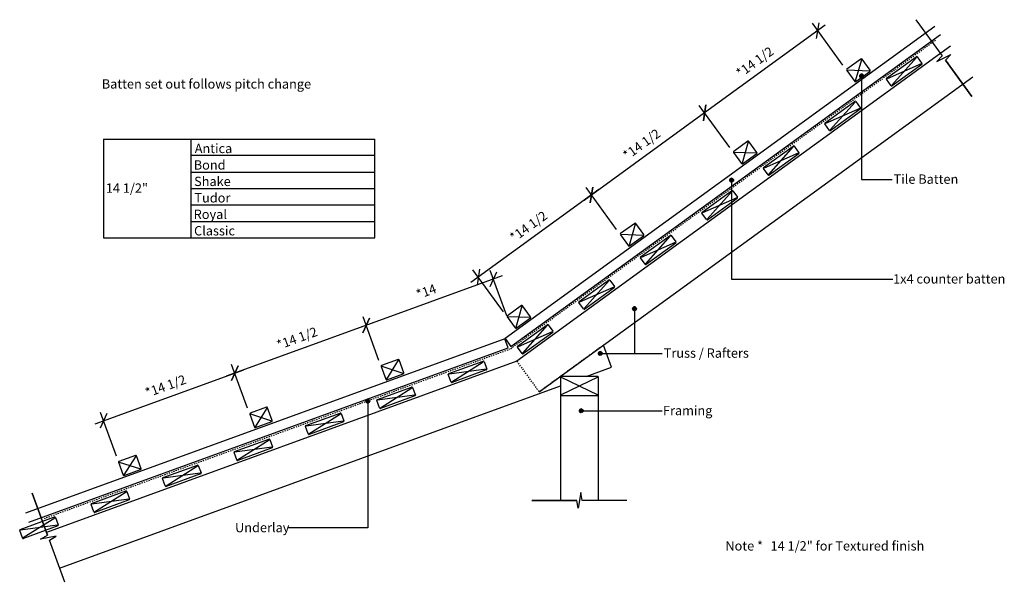
# Model space of a CAD drawing. Extents: x -1423 to 1168, y -492 to 989.
import ezdxf

# ---------------------------------------------------------------- set-up
doc = ezdxf.new("R2010")
doc.units = 0
doc.linetypes.add('DASH', pattern=[6.35, 3.175, -3.175])
doc.layers.get('0').update_dxf_attribs({"linetype": 'CONTINUOUS'})
doc.layers.get('DEFPOINTS').update_dxf_attribs({"linetype": 'CONTINUOUS'})
doc.styles.add('ARIAL', font='txt', dxfattribs={"height": 24.588323})
doc.dimstyles.get("Standard").update_dxf_attribs({"dimtxt": 0.18, "dimasz": 0.18, "dimexe": 0.18, "dimexo": 0.0625, "dimgap": 0.09, "dimtad": 0, "dimtih": 1, "dimtoh": 1, "dimzin": 0, "dimcen": 0.09, "dimazin": 3, "dimtfac": 1, "dimtofl": 0, "dimtmove": 0, "dimatfit": 3})

# ---------------------------------------------------------------- blocks, each defined once
blk = doc.blocks.new('*U20')
at = {"color": 7, "style": 'ARIAL'}
blk.add_text('Batten set out follows pitch change', height=24.588, dxfattribs=at).set_placement((-1206.7, 807.8))
blk = doc.blocks.new('*U21')
at = {"color": 7, "style": 'ARIAL'}
blk.add_text('Note *', height=24.59, dxfattribs=at).set_placement((434, -408.2))
blk = doc.blocks.new('*U22')
at = {"color": 7, "style": 'ARIAL'}
blk.add_text('14 1/2" for Textured finish', height=24.588, dxfattribs=at).set_placement((552.9, -408.2))
blk = doc.blocks.new('*U23')
at = {"color": 7, "style": 'ARIAL'}
blk.add_text('14 1/2"', height=24.59, dxfattribs=at).set_placement((-1196.1, 533.5))
blk = doc.blocks.new('*U24')
at = {"color": 7, "style": 'ARIAL'}
blk.add_text('Bond', height=24.59, dxfattribs=at).set_placement((-964.7, 594.6))
blk = doc.blocks.new('*U25')
at = {"color": 7, "style": 'ARIAL'}
blk.add_text('Shake', height=24.59, dxfattribs=at).set_placement((-963.8, 551.3))
blk = doc.blocks.new('*U26')
at = {"color": 7, "style": 'ARIAL'}
blk.add_text('Tudor', height=24.59, dxfattribs=at).set_placement((-963, 508))
blk = doc.blocks.new('*U27')
at = {"color": 7, "style": 'ARIAL'}
blk.add_text('Classic', height=24.59, dxfattribs=at).set_placement((-963.9, 421.3))
blk = doc.blocks.new('*U28')
at = {"color": 7, "style": 'ARIAL'}
blk.add_text('Antica', height=24.59, dxfattribs=at).set_placement((-962.2, 638))
blk = doc.blocks.new('*U29')
at = {"color": 7, "style": 'ARIAL'}
blk.add_text('Royal', height=24.59, dxfattribs=at).set_placement((-964.9, 464.6))
blk = doc.blocks.new('_OBLIQUE')
at = {"color": 0, "linetype": 'BYBLOCK'}
blk.add_line((-0.5, -0.5), (0.5, 0.5), dxfattribs=at)
blk = doc.blocks.new('*U47')
at = {"color": 0, "style": 'ARIAL'}
blk.add_text('*14', height=24.59, rotation=20, dxfattribs=at).set_placement((-373.6, 253.2))
blk = doc.blocks.new('DIMBLOCK1-AN110A_-_CHANGE_')
at = {"color": 0}
for p, q in [((-153.7, 314.6), (-533.5, 176.3)), ((-141, 209.6), (-184.5, 328.9)), ((-477.4, 92.4), (-519.2, 207.1))]:
    blk.add_line(p, q, dxfattribs=at)
at = {"layer": 'DEFPOINTS', "color": 0}
for p in [(-511, 184.5), (-135.9, 195.5), (-472.3, 78.3)]:
    blk.add_point(p, dxfattribs=at)
at = {"color": 0, "xscale": 30, "yscale": 30, "zscale": 30}
for p, rotation in [((-176.2, 306.3), 20.00000000000361), ((-511, 184.5), 200.0000000000036)]:
    blk.add_blockref('_OBLIQUE', p, dxfattribs=dict(at, rotation=rotation))
blk.add_blockref('*U47', (0, 0))
blk = doc.blocks.new('*U46')
at = {"color": 0, "style": 'ARIAL'}
blk.add_text('*14 1/2', height=24.59, rotation=20, dxfattribs=at).set_placement((-740.9, 120.1))
blk = doc.blocks.new('DIMBLOCK2-AN110A_-_CHANGE_')
at = {"color": 0}
for p, q in [((-488.4, 192.7), (-879.3, 50.4)), ((-477.4, 92.4), (-519.2, 207.1)), ((-823.2, -33.5), (-865, 81.2))]:
    blk.add_line(p, q, dxfattribs=at)
at = {"layer": 'DEFPOINTS', "color": 0}
for p in [(-472.3, 78.3), (-856.8, 58.6), (-818.1, -47.6)]:
    blk.add_point(p, dxfattribs=at)
at = {"color": 0, "xscale": 30, "yscale": 30, "zscale": 30}
for p, rotation in [((-511, 184.5), 20.00000000000361), ((-856.8, 58.6), 200.0000000000036)]:
    blk.add_blockref('_OBLIQUE', p, dxfattribs=dict(at, rotation=rotation))
blk.add_blockref('*U46', (0, 0))
blk = doc.blocks.new('*U45')
at = {"color": 0, "style": 'ARIAL'}
blk.add_text('*14 1/2', height=24.59, rotation=20, dxfattribs=at).set_placement((-1086.5, -5.7))
blk = doc.blocks.new('DIMBLOCK3-AN110A_-_CHANGE_')
at = {"color": 0}
for p, q in [((-823.2, -33.5), (-865, 81.2)), ((-834.2, 66.9), (-1224.8, -75.3)), ((-1168.4, -160), (-1210.5, -44.5))]:
    blk.add_line(p, q, dxfattribs=at)
at = {"layer": 'DEFPOINTS', "color": 0}
for p in [(-818.1, -47.6), (-1202.3, -67.1), (-1163.3, -174.1)]:
    blk.add_point(p, dxfattribs=at)
at = {"color": 0, "xscale": 30, "yscale": 30, "zscale": 30}
for p, rotation in [((-856.8, 58.6), 20.00000000000361), ((-1202.3, -67.1), 200.0000000000036)]:
    blk.add_blockref('_OBLIQUE', p, dxfattribs=dict(at, rotation=rotation))
blk.add_blockref('*U45', (0, 0))
blk = doc.blocks.new('*U44')
at = {"color": 0, "style": 'ARIAL'}
blk.add_text('*14 1/2', height=24.59, rotation=36, dxfattribs=at).set_placement((473.9, 835.1))
blk = doc.blocks.new('DIMBLOCK4-AN110A_-_CHANGE_')
at = {"color": 0}
for p, q in [((696.6, 974.4), (360, 729.9)), ((743.1, 869.5), (663, 979.8)), ((445.4, 653.2), (365.3, 763.5))]:
    blk.add_line(p, q, dxfattribs=at)
at = {"layer": 'DEFPOINTS', "color": 0}
for p in [(752, 857.4), (379.4, 744), (454.2, 641.1)]:
    blk.add_point(p, dxfattribs=at)
at = {"color": 0, "xscale": 30, "yscale": 30, "zscale": 30}
for p, rotation in [((677.1, 960.3), 35.999999999999), ((379.4, 744), 215.999999999999)]:
    blk.add_blockref('_OBLIQUE', p, dxfattribs=dict(at, rotation=rotation))
blk.add_blockref('*U44', (0, 0))
blk = doc.blocks.new('*U43')
at = {"color": 0, "style": 'ARIAL'}
blk.add_text('*14 1/2', height=24.59, rotation=36, dxfattribs=at).set_placement((176.2, 618.8))
blk = doc.blocks.new('DIMBLOCK5-AN110A_-_CHANGE_')
at = {"color": 0}
for p, q in [((398.8, 758.1), (62.3, 513.6)), ((445.4, 653.2), (365.3, 763.5)), ((147.7, 436.9), (67.6, 547.1))]:
    blk.add_line(p, q, dxfattribs=at)
at = {"layer": 'DEFPOINTS', "color": 0}
for p in [(454.2, 641.1), (81.7, 527.7), (156.5, 424.8)]:
    blk.add_point(p, dxfattribs=at)
at = {"color": 0, "xscale": 30, "yscale": 30, "zscale": 30}
for p, rotation in [((379.4, 744), 35.999999999999), ((81.7, 527.7), 215.999999999999)]:
    blk.add_blockref('_OBLIQUE', p, dxfattribs=dict(at, rotation=rotation))
blk.add_blockref('*U43', (0, 0))
blk = doc.blocks.new('*U42')
at = {"color": 0, "style": 'ARIAL'}
blk.add_text('*14 1/2', height=24.59, rotation=36, dxfattribs=at).set_placement((-121.5, 402.5))
blk = doc.blocks.new('DIMBLOCK6-AN110A_-_CHANGE_')
at = {"color": 0}
for p, q in [((147.7, 436.9), (67.6, 547.1)), ((101.1, 541.8), (-235.4, 297.3)), ((-150, 220.6), (-230.1, 330.8))]:
    blk.add_line(p, q, dxfattribs=at)
at = {"layer": 'DEFPOINTS', "color": 0}
for p in [(156.5, 424.8), (-216, 311.4), (-141.2, 208.5)]:
    blk.add_point(p, dxfattribs=at)
at = {"color": 0, "xscale": 30, "yscale": 30, "zscale": 30}
for p, rotation in [((81.7, 527.7), 35.999999999999), ((-216, 311.4), 215.999999999999)]:
    blk.add_blockref('_OBLIQUE', p, dxfattribs=dict(at, rotation=rotation))
blk.add_blockref('*U42', (0, 0))
blk = doc.blocks.new('*U30')
at = {"linetype": 'CONTINUOUS'}
for p, q in [((788, 842.8), (787.6, 840.9)), ((787.6, 840.9), (788, 838.9)), ((789, 844.4), (788, 842.8)), ((788, 838.9), (789, 837.3)), ((790.7, 845.5), (789, 844.4)), ((789, 837.3), (790.7, 836.2)), ((792.6, 845.9), (790.7, 845.5)), ((792.6, 835.9), (790.7, 836.2)), ((794.5, 845.5), (792.6, 845.9)), ((794.5, 836.2), (792.6, 835.9)), ((794.5, 845.5), (796.1, 844.4)), ((796.1, 837.3), (794.5, 836.2)), ((796.1, 844.4), (797.2, 842.8)), ((797.2, 838.9), (796.1, 837.3)), ((797.2, 842.8), (797.6, 840.9)), ((797.6, 840.9), (797.2, 838.9))]:
    blk.add_line(p, q, dxfattribs=at)
for points in [[(788, 842.8), (787.6, 840.9), (797.6, 840.9)], [(787.6, 840.9), (788, 838.9), (797.2, 838.9)], [(789, 844.4), (788, 842.8), (797.2, 842.8)], [(788, 838.9), (789, 837.3), (796.1, 837.3)], [(790.7, 845.5), (789, 844.4), (796.1, 844.4)], [(789, 837.3), (790.7, 836.2), (794.5, 836.2)], [(792.6, 845.9), (790.7, 845.5), (794.5, 845.5)]]:
    blk.add_solid(points, dxfattribs=at)
at = {"linetype": 'CONTINUOUS', "extrusion": (0, 0, -1)}
for points in [[(-787.6, 840.9), (-797.6, 840.9), (-797.2, 838.9)], [(-788, 842.8), (-797.2, 842.8), (-797.6, 840.9)], [(-788, 838.9), (-797.2, 838.9), (-796.1, 837.3)], [(-789, 844.4), (-796.1, 844.4), (-797.2, 842.8)], [(-789, 837.3), (-796.1, 837.3), (-794.5, 836.2)], [(-790.7, 845.5), (-794.5, 845.5), (-796.1, 844.4)], [(-790.7, 836.2), (-794.5, 836.2), (-792.6, 835.9)]]:
    blk.add_solid(points, dxfattribs=at)
blk = doc.blocks.new('*U31')
at = {"style": 'ARIAL'}
blk.add_text('Tile Batten', height=24.588, dxfattribs=at).set_placement((876.6, 557.2))
blk = doc.blocks.new('*U32')
at = {"linetype": 'CONTINUOUS'}
for p, q in [((-511.3, -12.7), (-511.7, -14.6)), ((-511.7, -14.6), (-511.3, -16.5)), ((-510.2, -11.1), (-511.3, -12.7)), ((-511.3, -16.5), (-510.2, -18.2)), ((-508.6, -10), (-510.2, -11.1)), ((-510.2, -18.2), (-508.6, -19.2)), ((-506.7, -9.6), (-508.6, -10)), ((-506.7, -19.6), (-508.6, -19.2)), ((-504.7, -10), (-506.7, -9.6)), ((-504.7, -19.2), (-506.7, -19.6)), ((-504.7, -10), (-503.1, -11.1)), ((-503.1, -18.2), (-504.7, -19.2)), ((-503.1, -11.1), (-502, -12.7)), ((-502, -16.5), (-503.1, -18.2)), ((-502, -12.7), (-501.7, -14.6)), ((-501.7, -14.6), (-502, -16.5))]:
    blk.add_line(p, q, dxfattribs=at)
for points in [[(-511.3, -12.7), (-511.7, -14.6), (-501.7, -14.6)], [(-511.7, -14.6), (-511.3, -16.5), (-502, -16.5)], [(-510.2, -11.1), (-511.3, -12.7), (-502, -12.7)], [(-511.3, -16.5), (-510.2, -18.2), (-503.1, -18.2)], [(-508.6, -10), (-510.2, -11.1), (-503.1, -11.1)], [(-510.2, -18.2), (-508.6, -19.2), (-504.7, -19.2)], [(-506.7, -9.6), (-508.6, -10), (-504.7, -10)]]:
    blk.add_solid(points, dxfattribs=at)
at = {"linetype": 'CONTINUOUS', "extrusion": (0, 0, -1)}
for points in [[(511.7, -14.6), (501.7, -14.6), (502, -16.5)], [(511.3, -12.7), (502, -12.7), (501.7, -14.6)], [(511.3, -16.5), (502, -16.5), (503.1, -18.2)], [(510.2, -11.1), (503.1, -11.1), (502, -12.7)], [(510.2, -18.2), (503.1, -18.2), (504.7, -19.2)], [(508.6, -10), (504.7, -10), (503.1, -11.1)], [(508.6, -19.2), (504.7, -19.2), (506.7, -19.6)]]:
    blk.add_solid(points, dxfattribs=at)
blk = doc.blocks.new('*U33')
at = {"style": 'ARIAL'}
blk.add_text('Underlay', height=24.59, dxfattribs=at).set_placement((-856, -360))
blk = doc.blocks.new('*U34')
at = {"linetype": 'CONTINUOUS'}
for p, q in [((50.2, -38.7), (49.8, -40.6)), ((49.8, -40.6), (50.2, -42.5)), ((51.3, -37), (50.2, -38.7)), ((50.2, -42.5), (51.3, -44.1)), ((52.9, -36), (51.3, -37)), ((51.3, -44.1), (52.9, -45.2)), ((54.8, -35.6), (52.9, -36)), ((54.8, -45.6), (52.9, -45.2)), ((56.7, -36), (54.8, -35.6)), ((56.7, -45.2), (54.8, -45.6)), ((56.7, -36), (58.3, -37)), ((58.3, -44.1), (56.7, -45.2)), ((58.3, -37), (59.4, -38.7)), ((59.4, -42.5), (58.3, -44.1)), ((59.4, -38.7), (59.8, -40.6)), ((59.8, -40.6), (59.4, -42.5))]:
    blk.add_line(p, q, dxfattribs=at)
for points in [[(50.2, -38.7), (49.8, -40.6), (59.8, -40.6)], [(49.8, -40.6), (50.2, -42.5), (59.4, -42.5)], [(51.3, -37), (50.2, -38.7), (59.4, -38.7)], [(50.2, -42.5), (51.3, -44.1), (58.3, -44.1)], [(52.9, -36), (51.3, -37), (58.3, -37)], [(51.3, -44.1), (52.9, -45.2), (56.7, -45.2)], [(54.8, -35.6), (52.9, -36), (56.7, -36)]]:
    blk.add_solid(points, dxfattribs=at)
at = {"linetype": 'CONTINUOUS', "extrusion": (0, 0, -1)}
for points in [[(-49.8, -40.6), (-59.8, -40.6), (-59.4, -42.5)], [(-50.2, -38.7), (-59.4, -38.7), (-59.8, -40.6)], [(-50.2, -42.5), (-59.4, -42.5), (-58.3, -44.1)], [(-51.3, -37), (-58.3, -37), (-59.4, -38.7)], [(-51.3, -44.1), (-58.3, -44.1), (-56.7, -45.2)], [(-52.9, -36), (-56.7, -36), (-58.3, -37)], [(-52.9, -45.2), (-56.7, -45.2), (-54.8, -45.6)]]:
    blk.add_solid(points, dxfattribs=at)
blk = doc.blocks.new('*U35')
at = {"style": 'ARIAL'}
blk.add_text('Framing', height=24.59, dxfattribs=at).set_placement((269.8, -51.9))
blk = doc.blocks.new('*U36')
at = {"linetype": 'CONTINUOUS'}
for p, q in [((100.3, 112.6), (100, 110.7)), ((100, 110.7), (100.3, 108.7)), ((101.4, 114.2), (100.3, 112.6)), ((100.3, 108.7), (101.4, 107.1)), ((103, 115.3), (101.4, 114.2)), ((101.4, 107.1), (103, 106)), ((105, 115.7), (103, 115.3)), ((105, 105.7), (103, 106)), ((106.9, 115.3), (105, 115.7)), ((106.9, 106), (105, 105.7)), ((106.9, 115.3), (108.5, 114.2)), ((108.5, 107.1), (106.9, 106)), ((108.5, 114.2), (109.6, 112.6)), ((109.6, 108.7), (108.5, 107.1)), ((109.6, 112.6), (110, 110.7)), ((110, 110.7), (109.6, 108.7))]:
    blk.add_line(p, q, dxfattribs=at)
for points in [[(100.3, 112.6), (100, 110.7), (110, 110.7)], [(100, 110.7), (100.3, 108.7), (109.6, 108.7)], [(101.4, 114.2), (100.3, 112.6), (109.6, 112.6)], [(100.3, 108.7), (101.4, 107.1), (108.5, 107.1)], [(103, 115.3), (101.4, 114.2), (108.5, 114.2)], [(101.4, 107.1), (103, 106), (106.9, 106)], [(105, 115.7), (103, 115.3), (106.9, 115.3)]]:
    blk.add_solid(points, dxfattribs=at)
at = {"linetype": 'CONTINUOUS', "extrusion": (0, 0, -1)}
for points in [[(-100, 110.7), (-110, 110.7), (-109.6, 108.7)], [(-100.3, 112.6), (-109.6, 112.6), (-110, 110.7)], [(-100.3, 108.7), (-109.6, 108.7), (-108.5, 107.1)], [(-101.4, 114.2), (-108.5, 114.2), (-109.6, 112.6)], [(-101.4, 107.1), (-108.5, 107.1), (-106.9, 106)], [(-103, 115.3), (-106.9, 115.3), (-108.5, 114.2)], [(-103, 106), (-106.9, 106), (-105, 105.7)]]:
    blk.add_solid(points, dxfattribs=at)
blk = doc.blocks.new('*U37')
at = {"style": 'ARIAL'}
blk.add_text('Truss / Rafters', height=24.588, dxfattribs=at).set_placement((271.8, 99.3))
blk = doc.blocks.new('*U38')
at = {"linetype": 'CONTINUOUS'}
for p, q in [((195, 233.5), (193.1, 233.1)), ((196.9, 233.1), (195, 233.5)), ((190.4, 230.4), (190, 228.5)), ((190, 228.5), (190.4, 226.5)), ((191.5, 232), (190.4, 230.4)), ((190.4, 226.5), (191.5, 224.9)), ((193.1, 233.1), (191.5, 232)), ((191.5, 224.9), (193.1, 223.8)), ((195, 223.5), (193.1, 223.8)), ((196.9, 223.8), (195, 223.5)), ((196.9, 233.1), (198.6, 232)), ((198.6, 224.9), (196.9, 223.8)), ((198.6, 232), (199.6, 230.4)), ((199.6, 226.5), (198.6, 224.9)), ((199.6, 230.4), (200, 228.5)), ((200, 228.5), (199.6, 226.5))]:
    blk.add_line(p, q, dxfattribs=at)
for points in [[(195, 233.5), (193.1, 233.1), (196.9, 233.1)], [(190.4, 230.4), (190, 228.5), (200, 228.5)], [(190, 228.5), (190.4, 226.5), (199.6, 226.5)], [(191.5, 232), (190.4, 230.4), (199.6, 230.4)], [(190.4, 226.5), (191.5, 224.9), (198.6, 224.9)], [(193.1, 233.1), (191.5, 232), (198.6, 232)], [(191.5, 224.9), (193.1, 223.8), (196.9, 223.8)]]:
    blk.add_solid(points, dxfattribs=at)
at = {"linetype": 'CONTINUOUS', "extrusion": (0, 0, -1)}
for points in [[(-190, 228.5), (-200, 228.5), (-199.6, 226.5)], [(-190.4, 230.4), (-199.6, 230.4), (-200, 228.5)], [(-190.4, 226.5), (-199.6, 226.5), (-198.6, 224.9)], [(-191.5, 232), (-198.6, 232), (-199.6, 230.4)], [(-191.5, 224.9), (-198.6, 224.9), (-196.9, 223.8)], [(-193.1, 233.1), (-196.9, 233.1), (-198.6, 232)], [(-193.1, 223.8), (-196.9, 223.8), (-195, 223.5)]]:
    blk.add_solid(points, dxfattribs=at)
blk = doc.blocks.new('*U39')
at = {"style": 'ARIAL'}
blk.add_text('Truss / Rafters', height=24.588, dxfattribs=at).set_placement((271.8, 99.3))
blk = doc.blocks.new('*U40')
at = {"linetype": 'CONTINUOUS'}
for p, q in [((446.8, 570.2), (445.8, 568.6)), ((448.5, 571.3), (446.8, 570.2)), ((450.4, 571.7), (448.5, 571.3)), ((452.3, 571.3), (450.4, 571.7)), ((452.3, 571.3), (453.9, 570.2)), ((453.9, 570.2), (455, 568.6)), ((445.8, 568.6), (445.4, 566.7)), ((445.4, 566.7), (445.8, 564.7)), ((445.8, 564.7), (446.8, 563.1)), ((446.8, 563.1), (448.5, 562)), ((450.4, 561.7), (448.5, 562)), ((452.3, 562), (450.4, 561.7)), ((453.9, 563.1), (452.3, 562)), ((455, 564.7), (453.9, 563.1)), ((455, 568.6), (455.4, 566.7)), ((455.4, 566.7), (455, 564.7))]:
    blk.add_line(p, q, dxfattribs=at)
for points in [[(446.8, 570.2), (445.8, 568.6), (455, 568.6)], [(448.5, 571.3), (446.8, 570.2), (453.9, 570.2)], [(450.4, 571.7), (448.5, 571.3), (452.3, 571.3)], [(445.8, 568.6), (445.4, 566.7), (455.4, 566.7)], [(445.4, 566.7), (445.8, 564.7), (455, 564.7)], [(445.8, 564.7), (446.8, 563.1), (453.9, 563.1)], [(446.8, 563.1), (448.5, 562), (452.3, 562)]]:
    blk.add_solid(points, dxfattribs=at)
at = {"linetype": 'CONTINUOUS', "extrusion": (0, 0, -1)}
for points in [[(-446.8, 570.2), (-453.9, 570.2), (-455, 568.6)], [(-448.5, 571.3), (-452.3, 571.3), (-453.9, 570.2)], [(-445.4, 566.7), (-455.4, 566.7), (-455, 564.7)], [(-445.8, 568.6), (-455, 568.6), (-455.4, 566.7)], [(-445.8, 564.7), (-455, 564.7), (-453.9, 563.1)], [(-446.8, 563.1), (-453.9, 563.1), (-452.3, 562)], [(-448.5, 562), (-452.3, 562), (-450.4, 561.7)]]:
    blk.add_solid(points, dxfattribs=at)
blk = doc.blocks.new('*U41')
at = {"style": 'ARIAL'}
blk.add_text('1x4 counter batten', height=24.588, dxfattribs=at).set_placement((875.3, 294.7))

msp = doc.modelspace()

# ---------------------------------------------------------------- linework, layer by layer
for p, q in [((935.412, 989.264), (1004.708, 893.887)), ((935.412, 989.264), (1004.708, 893.887)), ((984.948, 971.037), (-145.602, 149.645)), ((-130.672, 129.096), (999.877, 950.488)), ((1026.29, 919.323), (-114.857, 90.231)), ((790.784, 885.592), (753.569, 858.554)), ((791.959, 883.974), (775.905, 827.811)), ((814.738, 856.025), (793.577, 885.15)), ((858.231, 835.291), (935.897, 891.719)), ((871.75, 816.684), (937.072, 890.101)), ((938.69, 891.276), (951.034, 874.287)), ((990.166, 878.829), (1027.605, 897.444)), ((1004.708, 893.887), (990.166, 878.829)), ((1027.605, 897.444), (1013.064, 882.386)), ((1082.359, 787.01), (1013.064, 882.386)), ((1013.064, 882.386), (1082.359, 787.01)), ((753.126, 855.76), (774.287, 826.636)), ((754.745, 856.936), (813.12, 854.849)), ((949.416, 873.111), (859.406, 833.673)), ((950.591, 871.493), (872.926, 815.066)), ((-56.079, 9.329), (1085.068, 838.421)), ((777.08, 826.193), (814.295, 853.231)), ((792.577, 840.856), (792.577, 568.496)), ((870.132, 815.509), (857.788, 832.498)), ((696.428, 717.734), (774.093, 774.162)), ((787.612, 755.554), (697.603, 716.116)), ((709.947, 699.127), (775.269, 772.544)), ((788.788, 753.936), (711.122, 697.509)), ((776.887, 773.719), (789.23, 756.73)), ((708.329, 697.951), (695.985, 714.941)), ((-1202.35, 674.8), (-488.125, 674.8)), ((-1202.35, 674.8), (-1202.35, 414.8)), ((-972.22, 674.8), (-972.22, 414.8)), ((-488.125, 414.8), (-488.125, 674.8)), ((493.065, 669.287), (455.851, 642.249)), ((494.241, 667.669), (478.187, 611.506)), ((517.019, 639.72), (495.859, 668.845)), ((534.624, 600.177), (612.29, 656.605)), ((548.143, 581.57), (613.465, 654.987)), ((615.083, 656.162), (627.427, 639.173)), ((-488.125, 631.467), (-972.22, 631.467)), ((455.408, 639.455), (476.568, 610.331)), ((457.026, 640.631), (515.401, 638.544)), ((479.362, 609.888), (516.577, 636.926)), ((625.809, 637.997), (535.8, 598.559)), ((626.984, 636.379), (549.319, 579.952)), ((546.525, 580.394), (534.182, 597.384)), ((-972.22, 588.133), (-488.125, 588.133)), ((-972.22, 544.8), (-488.125, 544.8)), ((450.375, 566.658), (450.375, 306.057)), ((792.577, 568.496), (872.669, 568.496)), ((372.821, 482.62), (450.486, 539.048)), ((464.005, 520.44), (373.996, 481.002)), ((386.34, 464.013), (451.662, 537.43)), ((465.181, 518.822), (387.515, 462.395)), ((453.28, 538.605), (465.623, 521.616)), ((-972.22, 501.467), (-488.125, 501.467)), ((384.722, 462.837), (372.378, 479.827)), ((-972.22, 458.133), (-488.125, 458.133)), ((195.347, 452.982), (158.132, 425.944)), ((196.523, 451.364), (180.468, 395.201)), ((219.301, 423.415), (198.141, 452.54)), ((-1202.35, 414.8), (-488.125, 414.8)), ((157.69, 423.15), (178.85, 394.026)), ((159.308, 424.326), (217.683, 422.239)), ((181.644, 393.583), (218.859, 420.621)), ((211.017, 365.063), (288.683, 421.491)), ((224.536, 346.456), (289.859, 419.873)), ((291.477, 421.048), (303.82, 404.059)), ((302.202, 402.883), (212.193, 363.445)), ((303.378, 401.265), (225.712, 344.838)), ((222.918, 345.28), (210.575, 362.27)), ((49.214, 247.506), (126.88, 303.934)), ((140.399, 285.326), (50.389, 245.888)), ((62.733, 228.899), (128.055, 302.316)), ((129.673, 303.491), (142.017, 286.502)), ((450.375, 306.057), (874.281, 306.057)), ((141.574, 283.708), (63.909, 227.281)), ((-102.371, 236.677), (-139.586, 209.639)), ((-101.195, 235.059), (-117.25, 178.896)), ((-78.417, 207.11), (-99.577, 236.235)), ((61.115, 227.723), (48.771, 244.713)), ((-138.41, 208.021), (-80.035, 205.934)), ((195.022, 228.453), (195.022, 110.657)), ((-140.028, 206.845), (-118.868, 177.721)), ((-116.074, 177.278), (-78.86, 204.316)), ((-112.589, 129.949), (-34.924, 186.377)), ((-99.07, 111.342), (-33.748, 184.759)), ((-32.13, 185.934), (-19.787, 168.945)), ((-21.405, 167.769), (-111.414, 128.331)), ((-20.229, 166.151), (-97.895, 109.724)), ((-146.057, 149.132), (-1407.527, -310.005)), ((-137.37, 125.264), (-146.057, 149.132)), ((-145.602, 149.645), (-130.672, 129.096)), ((134.202, 74.229), (113.089, 132.237)), ((-1398.84, -333.873), (-137.37, 125.264)), ((-100.688, 110.166), (-113.032, 127.156)), ((104.951, 110.657), (267.92, 110.657)), ((195.022, 110.657), (267.92, 110.657)), ((-114.723, 90.046), (-1352.15, -360.341)), ((-427.206, 94.69), (-470.432, 78.957)), ((-426.522, 92.811), (-457.435, 43.249)), ((-412.33, 59.666), (-424.642, 93.495)), ((-293.739, 57.708), (-203.529, 90.542)), ((-285.873, 36.096), (-202.845, 88.663)), ((-200.965, 89.347), (-193.783, 69.613)), ((-471.627, 76.394), (-459.314, 42.565)), ((-469.748, 77.078), (-414.209, 58.982)), ((-456.751, 41.37), (-413.525, 57.103)), ((-287.752, 35.411), (-294.934, 55.145)), ((-195.662, 68.929), (-293.055, 55.829)), ((-194.978, 67.05), (-285.189, 34.216)), ((67.633, 50), (134.202, 74.229)), ((0, 48), (0, 2)), ((98, 50), (2, 50)), ((2, 48), (98, 2)), ((98, 48), (2, 2)), ((100, 2), (100, 48)), ((-1317.948, -454.31), (0, 25.384)), ((-481.678, -10.696), (-391.467, 22.138)), ((-383.601, 0.525), (-480.994, -12.575)), ((-473.811, -32.309), (-390.783, 20.259)), ((-388.904, 20.943), (-381.721, 1.209)), ((0, 0), (0, -276.152)), ((2, 0), (98, 0)), ((-506.657, -14.62), (-506.657, -348.606)), ((-475.691, -32.993), (-482.873, -13.259)), ((-382.917, -1.354), (-473.127, -34.188)), ((100, -276.152), (100, 0)), ((-817.434, -49.469), (-805.121, -83.298)), ((-773.013, -31.173), (-816.239, -46.906)), ((-815.555, -48.785), (-760.016, -66.881)), ((-772.329, -33.052), (-803.242, -82.614)), ((-758.137, -66.197), (-770.449, -32.368)), ((-669.616, -79.1), (-579.406, -46.266)), ((-661.75, -100.713), (-578.722, -48.145)), ((-576.842, -47.461), (-569.66, -67.195)), ((54.812, -40.571), (267.92, -40.571)), ((-802.558, -84.494), (-759.332, -68.761)), ((-571.539, -67.879), (-668.932, -80.979)), ((-570.855, -69.758), (-661.066, -102.592)), ((-663.629, -101.397), (-670.812, -81.663)), ((-857.555, -147.504), (-767.344, -114.67)), ((-849.688, -169.117), (-766.66, -116.549)), ((-764.781, -115.865), (-757.598, -135.599)), ((-851.568, -169.801), (-858.75, -150.067)), ((-759.478, -136.283), (-856.871, -149.383)), ((-758.794, -138.162), (-849.004, -170.996)), ((-1162.62, -176.017), (-1150.307, -209.846)), ((-1118.199, -157.72), (-1161.425, -173.453)), ((-1160.741, -175.333), (-1105.202, -193.429)), ((-1117.515, -159.6), (-1148.428, -209.162)), ((-1103.323, -192.745), (-1115.636, -158.916)), ((-1147.744, -211.041), (-1104.518, -195.308)), ((-1045.493, -215.908), (-955.283, -183.074)), ((-947.416, -204.687), (-1044.809, -217.787)), ((-1037.627, -237.521), (-954.599, -184.953)), ((-946.732, -206.566), (-1036.943, -239.4)), ((-952.719, -184.269), (-945.537, -204.003)), ((-1039.506, -238.205), (-1046.689, -218.471)), ((-1389.772, -256.975), (-1349.451, -367.757)), ((-1349.451, -367.757), (-1389.772, -256.975)), ((-1233.432, -284.312), (-1143.221, -251.478)), ((-1225.565, -305.925), (-1142.537, -253.357)), ((-1140.658, -252.673), (-1133.475, -272.407)), ((53.473, -255.537), (46.527, -296.767)), ((57.108, -276.152), (53.473, -255.537)), ((-1135.355, -273.091), (-1232.748, -286.191)), ((-1134.671, -274.97), (-1224.881, -307.804)), ((-75, -276.152), (42.892, -276.152)), ((42.892, -276.152), (-75, -276.152)), ((46.527, -296.767), (42.892, -276.152)), ((175, -276.152), (57.108, -276.152)), ((175, -276.152), (57.108, -276.152)), ((-1227.445, -306.609), (-1234.627, -286.875)), ((-1421.37, -352.716), (-1331.16, -319.882)), ((-1413.504, -374.329), (-1330.476, -321.761)), ((-1328.596, -321.077), (-1321.414, -340.811)), ((-1415.383, -375.013), (-1422.566, -355.279)), ((-1323.293, -341.495), (-1420.686, -354.595)), ((-1322.609, -343.374), (-1412.82, -376.208)), ((-506.657, -348.606), (-717.82, -348.606)), ((-1367.58, -378.224), (-1349.451, -367.757)), ((-1326.46, -370.649), (-1367.58, -378.224)), ((-1344.589, -381.116), (-1326.46, -370.649)), ((-1304.267, -491.898), (-1344.589, -381.116)), ((-1304.267, -491.898), (-1344.589, -381.116))]:
    msp.add_line(p, q)
at = {"linetype": 'DASH'}
for p, q in [((986.522, 934.681), (-132.565, 121.616)), ((-132.382, 121.758), (-1360.837, -325.362)), ((103.589, 125.335), (-56.079, 9.329)), ((-114.857, 90.231), (-56.079, 9.329))]:
    msp.add_line(p, q, dxfattribs=at)
for centre in [(792.577, 840.856), (450.375, 566.658), (195.022, 228.453), (104.951, 110.657), (-506.657, -14.62), (54.812, -40.571)]:
    msp.add_circle(centre, 5)
for centre, start, end in [((791.959, 883.974), 36, 126), ((937.072, 890.101), 36, 126), ((754.745, 856.936), 126, 216), ((813.12, 854.849), 306, 36), ((949.416, 873.111), 306, 36), ((859.406, 833.673), 126, 216), ((775.905, 827.811), 216, 306), ((871.75, 816.684), 216, 306), ((775.269, 772.544), 36, 126), ((787.612, 755.554), 306, 36), ((697.603, 716.116), 126, 216), ((709.947, 699.127), 216, 306), ((494.241, 667.669), 36, 126), ((613.465, 654.987), 36, 126), ((457.026, 640.631), 126, 216), ((515.401, 638.544), 306, 36), ((625.809, 637.997), 306, 36), ((478.187, 611.506), 216, 306), ((535.8, 598.559), 126, 216), ((548.143, 581.57), 216, 306), ((451.662, 537.43), 36, 126), ((464.005, 520.44), 306, 36), ((373.996, 481.002), 126, 216), ((196.523, 451.364), 36, 126), ((386.34, 464.013), 216, 306), ((159.308, 424.326), 126, 216), ((217.683, 422.239), 306, 36), ((289.859, 419.873), 36, 126), ((180.468, 395.201), 216, 306), ((302.202, 402.883), 306, 36), ((212.193, 363.445), 126, 216), ((224.536, 346.456), 216, 306), ((128.055, 302.316), 36, 126), ((140.399, 285.326), 306, 36), ((-101.195, 235.059), 36, 126), ((50.389, 245.888), 126, 216), ((-138.41, 208.021), 126, 216), ((62.733, 228.899), 216, 306), ((-80.035, 205.934), 306, 36), ((-33.748, 184.759), 36, 126), ((-117.25, 178.896), 216, 306), ((-21.405, 167.769), 306, 36), ((-111.414, 128.331), 126, 216), ((-99.07, 111.342), 216, 306), ((-469.748, 77.078), 110, 200), ((-426.522, 92.811), 20, 110), ((-202.845, 88.663), 20, 110), ((-414.209, 58.982), 290, 20), ((-293.055, 55.829), 110, 200), ((-195.662, 68.929), 290, 20), ((-457.435, 43.249), 200, 290), ((-285.873, 36.096), 200, 290), ((2, 48), 90, 180), ((98, 48), 0, 90), ((-390.783, 20.259), 20, 110), ((-383.601, 0.525), 290, 20), ((2, 2), 180, 270), ((98, 2), 270, 0), ((-480.994, -12.575), 110, 200), ((-815.555, -48.785), 110, 200), ((-772.329, -33.052), 20, 110), ((-578.722, -48.145), 20, 110), ((-473.811, -32.309), 200, 290), ((-760.016, -66.881), 290, 20), ((-571.539, -67.879), 290, 20), ((-803.242, -82.614), 200, 290), ((-668.932, -80.979), 110, 200), ((-661.75, -100.713), 200, 290), ((-766.66, -116.549), 20, 110), ((-856.871, -149.383), 110, 200), ((-759.478, -136.283), 290, 20), ((-1160.741, -175.333), 110, 200), ((-1117.515, -159.6), 20, 110), ((-849.688, -169.117), 200, 290), ((-1105.202, -193.429), 290, 20), ((-954.599, -184.953), 20, 110), ((-947.416, -204.687), 290, 20), ((-1148.428, -209.162), 200, 290), ((-1044.809, -217.787), 110, 200), ((-1142.537, -253.357), 20, 110), ((-1037.627, -237.521), 200, 290), ((-1232.748, -286.191), 110, 200), ((-1135.355, -273.091), 290, 20), ((-1225.565, -305.925), 200, 290), ((-1330.476, -321.761), 20, 110), ((-1420.686, -354.595), 110, 200), ((-1323.293, -341.495), 290, 20), ((-1413.504, -374.329), 200, 290)]:
    msp.add_arc(centre, 2, start, end)

# ---------------------------------------------------------------- block references
for name in ['*U20', '*U28', '*U24', '*U25', '*U31', '*U23', '*U26', '*U29', '*U27', '*U41', '*U37', '*U39', '*U35', '*U33', '*U21', '*U22']:
    msp.add_blockref(name, (0, 0))
at = {"linetype": 'CONTINUOUS'}
for name in ['*U30', '*U40', '*U38', '*U36', '*U32', '*U34']:
    msp.add_blockref(name, (0, 0), dxfattribs=at)

# ---------------------------------------------------------------- dimensions: what is measured, and where the dimension line sits
for base, p1, p2, angle, override, picture, middle in [((379.426, 744.036), (751.951, 857.378), (454.233, 641.073), 36, {"dimpost": '*<>', "dimfxl": 368}, 'DIMBLOCK4-AN110A_-_CHANGE_', (510.526, 876.632)), ((81.708, 527.731), (454.233, 641.073), (156.514, 424.768), 36, {"dimpost": '*<>', "dimfxl": 368}, 'DIMBLOCK5-AN110A_-_CHANGE_', (212.808, 660.327)), ((-216.011, 311.426), (156.514, 424.768), (-141.204, 208.463), 36, {"dimpost": '*<>', "dimfxl": 368}, 'DIMBLOCK6-AN110A_-_CHANGE_', (-84.911, 444.022)), ((-510.979, 184.512), (-135.896, 195.493), (-472.311, 78.273), 20, {"dimpost": '*<>', "dimfxl": 356.2517}, 'DIMBLOCK1-AN110A_-_CHANGE_', (-353.819, 273.474)), ((-856.786, 58.649), (-472.311, 78.273), (-818.118, -47.59), 20, {"dimpost": '*<>', "dimfxl": 368}, 'DIMBLOCK2-AN110A_-_CHANGE_', (-694.216, 149.972)), ((-1202.264, -67.095), (-818.118, -47.59), (-1163.304, -174.137), 20, {"dimpost": '*<>', "dimfxl": 367.651763}, 'DIMBLOCK3-AN110A_-_CHANGE_', (-1039.859, 24.168))]:
    dim = msp.add_linear_dim(base=base, p1=p1, p2=p2, angle=angle, dimstyle='Standard', override=override)
    dim.commit()
    dim.dimension.update_dxf_attribs({"geometry": picture, "text_midpoint": middle})

doc.saveas('drawing.dxf')
